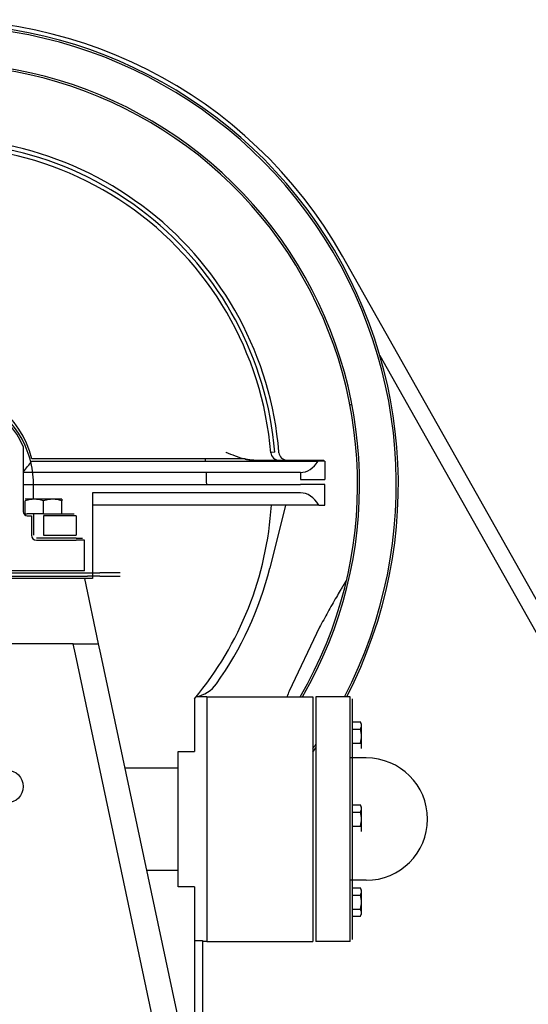
# Model space of a CAD drawing. Extents: x -326 to 174, y -99 to 530.
# Drawn here: x -221 to -206, y 451 to 481 of the extents above; entities that cross this region are included whole.
import ezdxf

# ---------------------------------------------------------------- set-up
doc = ezdxf.new("R2010")
doc.units = 0
doc.header["$LTSCALE"] = 0.5
doc.header["$MEASUREMENT"] = 0
doc.layers.add('DRAW', color=152, linetype='CONTINUOUS', lineweight=25)

msp = doc.modelspace()

# ---------------------------------------------------------------- linework, layer by layer
at = {"layer": 'DRAW'}
for p, q in [((-190.10405, 436.44119), (-211.41849, 474.19664)), ((-190.67822, 436.44119), (-210.26446, 471.13537)), ((-211.1254, 469.64734), (-211.18582, 469.6306)), ((-221.20261, 468.3638), (-221.20261, 466.36307)), ((-213.48957, 468.19119), (-213.61413, 468.18065)), ((-214.41177, 467.97904), (-220.93794, 467.97904)), ((-220.93794, 467.9097), (-212.16311, 467.9097)), ((-214.13541, 467.94119), (-214.13539, 467.94119)), ((-214.13537, 467.94119), (-214.13536, 467.94119)), ((-214.13536, 467.94119), (-214.1353, 467.94119)), ((-214.1353, 467.94119), (-212.19202, 467.94119)), ((-212.19202, 467.94119), (-211.98386, 467.94119)), ((-212.16311, 467.9097), (-212.16295, 467.90994)), ((-211.95261, 467.90994), (-212.16295, 467.90994)), ((-211.95261, 467.90994), (-211.95261, 467.34744)), ((-212.70261, 467.56619), (-221.20261, 467.56619)), ((-212.70261, 467.56619), (-212.70261, 467.34744)), ((-221.20261, 467.19119), (-212.70261, 467.19119)), ((-220.89011, 466.74365), (-220.89011, 467.19119)), ((-212.70261, 467.34744), (-211.95261, 467.34744)), ((-211.95261, 467.19119), (-212.70261, 467.19119)), ((-211.95261, 466.56619), (-211.95261, 467.19119)), ((-212.70261, 466.94119), (-219.07761, 466.94119)), ((-219.07761, 466.94119), (-219.07761, 464.31619)), ((-220.85886, 466.74432), (-221.14011, 466.74432)), ((-221.14011, 466.30057), (-221.14011, 466.69408)), ((-220.29636, 466.74432), (-220.85886, 466.74432)), ((-220.57761, 466.30057), (-220.57761, 466.69408)), ((-220.01511, 466.74432), (-220.29636, 466.74432)), ((-220.01511, 466.30057), (-220.01511, 466.69408)), ((-213.59668, 466.56619), (-219.07761, 466.56619)), ((-213.15918, 466.56619), (-213.64302, 464.63698)), ((-212.14359, 466.56619), (-213.59668, 466.56619)), ((-212.14359, 466.56619), (-211.95261, 466.56619)), ((-221.18586, 466.30057), (-221.07761, 466.30057)), ((-220.95261, 466.30057), (-221.07761, 466.30057)), ((-221.07761, 466.23807), (-220.95261, 466.23807)), ((-220.79636, 466.30057), (-220.95261, 466.30057)), ((-220.95261, 466.23807), (-220.95261, 465.64432)), ((-220.89011, 466.26089), (-220.89011, 465.64432)), ((-220.57761, 466.30057), (-220.79636, 466.30057)), ((-220.57761, 466.30057), (-219.64011, 466.30057)), ((-219.57761, 466.23807), (-220.57761, 466.23807)), ((-220.57761, 466.23807), (-220.57761, 465.64432)), ((-219.57761, 466.23807), (-219.57761, 465.64432)), ((-220.57761, 465.64432), (-219.57761, 465.64432)), ((-219.57761, 465.55057), (-220.79636, 465.55057)), ((-220.79636, 465.48807), (-219.57761, 465.48807)), ((-219.57761, 465.55057), (-219.39011, 465.55057)), ((-219.32761, 465.48807), (-219.57761, 465.48807)), ((-219.32761, 464.55057), (-219.32761, 465.48807)), ((-219.57761, 464.55057), (-228.07761, 464.55057)), ((-223.67136, 464.48569), (-219.23386, 464.48569)), ((-219.32761, 464.55057), (-219.57761, 464.55057)), ((-219.23386, 464.48569), (-218.85886, 464.48569)), ((-218.23386, 464.48569), (-218.85886, 464.48569)), ((-219.32761, 464.31619), (-228.32761, 464.31619)), ((-223.67136, 464.39119), (-219.23386, 464.39119)), ((-219.07761, 464.31619), (-219.32761, 464.31619)), ((-219.32761, 464.31619), (-218.90241, 462.31619)), ((-218.85886, 464.39119), (-219.23386, 464.39119)), ((-218.85886, 464.39119), (-218.23386, 464.39119)), ((-212.11723, 462.8189), (-213.04915, 460.86073)), ((-219.66918, 462.31619), (-227.98605, 462.31619)), ((-219.60052, 461.99325), (-219.66918, 462.31619)), ((-219.66918, 462.31619), (-218.90241, 462.31619)), ((-218.90241, 462.31619), (-218.83376, 461.99325)), ((-216.97618, 449.64915), (-219.60052, 461.99325)), ((-218.83376, 461.99325), (-216.09655, 449.11825)), ((-215.95261, 460.63018), (-215.95261, 459.01409)), ((-215.57761, 460.69119), (-215.90218, 460.69119)), ((-215.57761, 460.69119), (-215.57761, 453.19119)), ((-215.57761, 460.69119), (-215.57761, 453.19119)), ((-215.57761, 460.69119), (-212.32761, 460.69119)), ((-212.32761, 460.69119), (-212.32761, 453.19119)), ((-212.23199, 460.69119), (-212.23199, 453.19119)), ((-211.18511, 460.69119), (-212.23199, 460.69119)), ((-211.18511, 453.19119), (-211.18511, 460.69119)), ((-211.12261, 460.62869), (-211.12261, 453.25369)), ((-211.12261, 459.91816), (-210.8686, 459.91816)), ((-211.12261, 459.70165), (-210.8686, 459.70165)), ((-210.83511, 459.8099), (-210.83511, 459.86014)), ((-210.83511, 459.48514), (-210.83511, 459.8099)), ((-210.83511, 459.11014), (-210.83511, 459.48514)), ((-216.45261, 459.01409), (-215.95261, 459.01409)), ((-216.45261, 454.8683), (-216.45261, 459.01409)), ((-211.12261, 459.26864), (-210.8686, 459.26864)), ((-210.68511, 458.81619), (-211.18511, 458.81619)), ((-218.09479, 458.51738), (-216.45261, 458.51738)), ((-211.12261, 457.37421), (-210.8686, 457.37421)), ((-210.83511, 457.26595), (-210.83511, 457.31619)), ((-210.83511, 456.94119), (-210.83511, 457.26595)), ((-211.12261, 457.1577), (-210.8686, 457.1577)), ((-210.83511, 456.56619), (-210.83511, 456.94119)), ((-211.12261, 456.72469), (-210.8686, 456.72469)), ((-216.45261, 455.365), (-217.4246, 455.365)), ((-210.68511, 455.06619), (-211.18511, 455.06619)), ((-215.95261, 454.8683), (-216.45261, 454.8683)), ((-215.95261, 454.8683), (-215.95261, 448.44119)), ((-211.12261, 454.83026), (-210.8686, 454.83026)), ((-210.83511, 454.722), (-210.83511, 454.77225)), ((-211.12261, 454.61375), (-210.8686, 454.61375)), ((-210.83511, 454.39725), (-210.83511, 454.722)), ((-211.12261, 454.18074), (-210.8686, 454.18074)), ((-210.83511, 454.07249), (-210.83511, 454.39725)), ((-211.12261, 453.96423), (-210.8686, 453.96423)), ((-210.83511, 454.02225), (-210.83511, 454.07249)), ((-215.95261, 453.22468), (-215.70261, 453.22468)), ((-215.70261, 453.22468), (-215.70261, 448.35263)), ((-215.57761, 453.19119), (-215.70261, 453.19119)), ((-215.57761, 453.19119), (-212.32761, 453.19119)), ((-211.18511, 453.19119), (-212.23199, 453.19119))]:
    msp.add_line(p, q, dxfattribs=at)
msp.add_circle((-221.70261, 457.94119), 0.5, dxfattribs=at)
for centre, radius, start, end in [((-223.82761, 467.19119), 14.25, 29.446451, 164.519987), ((-223.82761, 467.19119), 14.125, 332.601471, 164.876371), ((-223.82761, 467.19119), 14.0625, 332.469403, 164.807538), ((-223.82761, 467.19119), 12.9375, 329.840065, 160.832646), ((-223.82761, 467.19119), 12.875, 329.678314, 161.23211), ((-223.82761, 467.31619), 10.5, 4.794494, 99.009757), ((-223.82761, 467.31619), 10.375, 4.837921, 98.810987), ((-223.82761, 467.31619), 10.25, 4.780192, 106.335919), ((-223.82761, 467.27019), 2.97535, 13.782693, 166.217307), ((-223.82761, 467.19119), 2.9375, 24.070615, 155.929385), ((-223.82761, 467.19119), 2.875, 24.070615, 155.929385), ((-213.36413, 468.19119), 0.25, 184.780192, 270), ((-213.11328, 468.19119), 0.25, 184.668775, 270), ((-223.82761, 467.19119), 8.24825, 4.9974, 5.481069), ((-223.82761, 467.19119), 8.24825, 0, 2.605804), ((-223.82761, 467.19119), 10.25, 320.20082, 356.504186), ((-221.07761, 466.36307), 0.125, 180, 270), ((-220.79636, 465.64432), 0.15625, 180, 270), ((-223.82761, 467.19119), 10.5, 324.484522, 345.921051), ((-216.095, 461.67243), 1, 281.117805, 324.484522), ((-223.82761, 467.19119), 14.0625, 324.862956, 325.545708), ((-223.82761, 467.19119), 14.125, 324.504319, 325.177919), ((-210.68511, 456.94119), 1.875, 270, 90)]:
    msp.add_arc(centre, radius, start, end, dxfattribs=at)
for centre, major_axis, ratio, start_param, end_param in [((-213.37202, 468.19316), (-0.0238, 0.28373), 0.02703939, 4.63138835, 4.7123933), ((-212.70261, 468.69119), (0, -1.125), 0.66666667, 0, 0.80285158), ((-212.70261, 465.81619), (0, -1.125), 0.66666667, 2.30052398, 3.14159265)]:
    msp.add_ellipse(centre, major_axis=major_axis, ratio=ratio, start_param=start_param, end_param=end_param, dxfattribs=at)
for points, knots in [([(-220.89011, 467.19119), (-220.89011, 467.23554), (-220.89112, 467.28002), (-220.89314, 467.32454), (-220.90448, 467.57401), (-220.94869, 467.82463), (-221.02141, 468.05961), (-221.05652, 468.17305), (-221.09832, 468.28354), (-221.14555, 468.38929)], [-12.62972109, -12.62972109, -12.62972109, -12.62972109, -12.30258295, -12.30258295, -12.30258295, -10.46941811, -10.46941811, -10.46941811, -9.58449907, -9.58449907, -9.58449907, -9.58449907]), ([(-214.99585, 468.19119), (-214.99552, 468.19106), (-214.99519, 468.19092), (-214.89742, 468.15006), (-214.80303, 468.11004), (-214.62829, 468.04334), (-214.5239, 468.00626), (-214.41176, 467.97913)], [-0.00271894, -0.00271894, -0.00271894, -0.00271894, 0, 0, 0.80473914, 0.80473914, 1.46768638, 1.46768638, 1.46768638, 1.46768638]), ([(-214.13539, 467.94119), (-214.16885, 467.9412), (-214.20083, 467.94308), (-214.23221, 467.94638), (-214.2656, 467.9499), (-214.29833, 467.95503), (-214.3316, 467.96149), (-214.33711, 467.96255), (-214.34264, 467.96366), (-214.34818, 467.9648), (-214.36899, 467.96908), (-214.39009, 467.97386), (-214.41177, 467.9791)], [-1.606691399, -1.606691399, -1.606691399, -1.606691399, -1.327285671, -1.327285671, -1.327285671, -1.02997188, -1.02997188, -1.02997188, -0.980741298, -0.980741298, -0.980741298, -0.795992208, -0.795992208, -0.795992208, -0.795992208]), ([(-214.39907, 467.97607), (-214.38706, 467.97323), (-214.37497, 467.97046), (-214.36265, 467.96778), (-214.35796, 467.96676), (-214.35329, 467.96577), (-214.34864, 467.9648), (-214.34301, 467.96363), (-214.3374, 467.9625), (-214.3318, 467.96142), (-214.26626, 467.94867), (-214.20299, 467.9412), (-214.13541, 467.94119)], [-0.690931811, -0.690931811, -0.690931811, -0.690931811, -0.595361169, -0.595361169, -0.595361169, -0.559039965, -0.559039965, -0.559039965, -0.515088993, -0.515088993, -0.515088993, -0.000023704, -0.000023704, -0.000023704, -0.000023704]), ([(-220.89011, 466.30057), (-220.89011, 466.29655), (-220.89011, 466.29218), (-220.89011, 466.28738), (-220.89011, 466.27919), (-220.89011, 466.2704), (-220.89011, 466.26136), (-220.89011, 466.2612), (-220.89011, 466.26104), (-220.89011, 466.26089)], [0.0990757098, 0.0990757098, 0.0990757098, 0.0990757098, 0.1272944882, 0.1272944882, 0.1272944882, 0.1754495289, 0.1754495289, 0.1754495289, 0.1762851461, 0.1762851461, 0.1762851461, 0.1762851461]), ([(-211.28548, 464.28248), (-211.28548, 464.28248), (-211.28727, 464.27952), (-211.29008, 464.27487), (-211.29349, 464.26922), (-211.29833, 464.2612), (-211.30353, 464.25257), (-211.31223, 464.23814), (-211.32214, 464.22166), (-211.33243, 464.20453), (-211.34272, 464.1874), (-211.35346, 464.16949), (-211.36415, 464.15161), (-211.38356, 464.11917), (-211.40336, 464.08594), (-211.42327, 464.0524), (-211.44318, 464.01885), (-211.46323, 463.98495), (-211.48332, 463.95084), (-211.52349, 463.88261), (-211.56385, 463.81349), (-211.60359, 463.74483), (-211.69241, 463.59136), (-211.77985, 463.43724), (-211.86554, 463.28284), (-211.95123, 463.12845), (-212.03521, 462.9737), (-212.11723, 462.8189)], [0, 0, 0, 0, 0.0805393, 0.0805393, 0.0805393, 0.17850413, 0.17850413, 0.17850413, 0.34229998, 0.34229998, 0.34229998, 0.50609582, 0.50609582, 0.50609582, 0.8033306, 0.8033306, 0.8033306, 1.10056537, 1.10056537, 1.10056537, 1.69503492, 1.69503492, 1.69503492, 3.02378083, 3.02378083, 3.02378083, 4.35253174, 4.35253174, 4.35253174, 4.35253174])]:
    msp.add_open_spline(points, degree=3, knots=knots, dxfattribs=at)
for points in [[(-221.20261, 467.58771), (-221.11143, 467.69331), (-221.02337, 467.80078), (-220.93794, 467.9097)], [(-220.85886, 466.74432), (-220.94918, 466.74432), (-221.03582, 466.72884), (-221.14011, 466.69408)], [(-220.57761, 466.69408), (-220.68191, 466.72884), (-220.76854, 466.74432), (-220.85886, 466.74432)], [(-220.29636, 466.74432), (-220.38668, 466.74432), (-220.47332, 466.72884), (-220.57761, 466.69408)], [(-220.01511, 466.69408), (-220.11941, 466.72884), (-220.20604, 466.74432), (-220.29636, 466.74432)], [(-220.01511, 466.74432), (-220.01511, 466.73813), (-220.01511, 466.72884), (-220.01511, 466.69408)], [(-213.04915, 460.86073), (-213.07304, 460.80442), (-213.09678, 460.74789), (-213.12038, 460.69117)], [(-210.83511, 459.8099), (-210.83511, 459.84467), (-210.84543, 459.87801), (-210.8686, 459.91816)], [(-210.8686, 459.70165), (-210.84543, 459.74179), (-210.83511, 459.77514), (-210.83511, 459.8099)], [(-210.83511, 459.48514), (-210.83511, 459.55467), (-210.84543, 459.62136), (-210.8686, 459.70165)], [(-210.8686, 459.26864), (-210.84543, 459.34892), (-210.83511, 459.41561), (-210.83511, 459.48514)], [(-210.83511, 457.26595), (-210.83511, 457.30072), (-210.84543, 457.33406), (-210.8686, 457.37421)], [(-210.8686, 457.1577), (-210.84543, 457.19784), (-210.83511, 457.23119), (-210.83511, 457.26595)], [(-210.83511, 456.94119), (-210.83511, 457.01072), (-210.84543, 457.07742), (-210.8686, 457.1577)], [(-210.8686, 456.72469), (-210.84543, 456.80497), (-210.83511, 456.87167), (-210.83511, 456.94119)], [(-210.83511, 454.722), (-210.83511, 454.75677), (-210.84543, 454.79011), (-210.8686, 454.83026)], [(-210.8686, 454.61375), (-210.84543, 454.65389), (-210.83511, 454.68724), (-210.83511, 454.722)], [(-210.83511, 454.39725), (-210.83511, 454.46678), (-210.84543, 454.53347), (-210.8686, 454.61375)], [(-210.8686, 454.18074), (-210.84543, 454.26102), (-210.83511, 454.32772), (-210.83511, 454.39725)], [(-210.83511, 454.07249), (-210.83511, 454.10725), (-210.84543, 454.1406), (-210.8686, 454.18074)], [(-210.8686, 453.96423), (-210.84543, 454.00438), (-210.83511, 454.03772), (-210.83511, 454.07249)]]:
    msp.add_open_spline(points, degree=3, dxfattribs=at)

doc.saveas('drawing.dxf')
